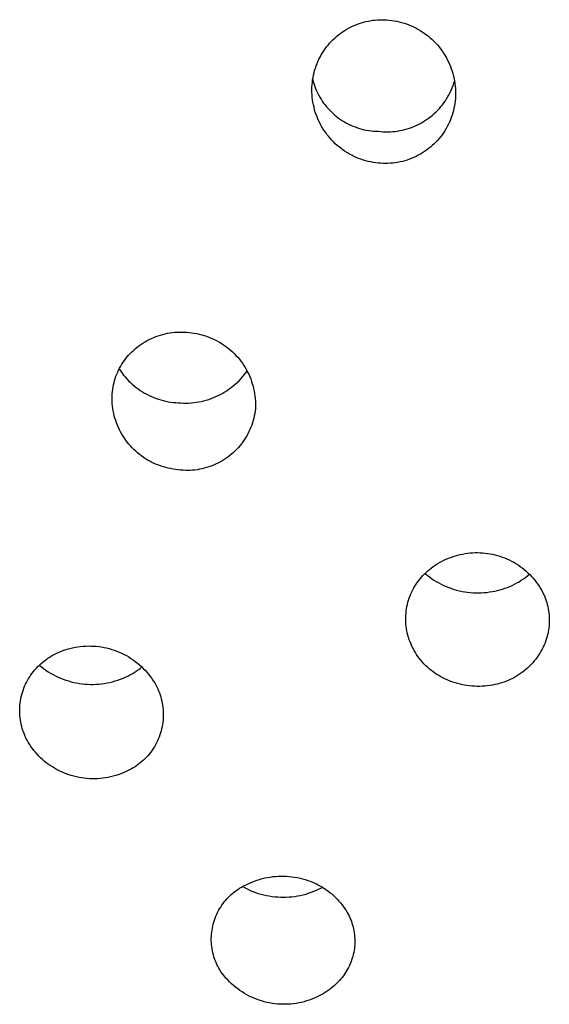
# Model space of a CAD drawing. Units: millimetres. Extents: x -383 to 414, y -1226 to 1350.
# Drawn here: x 276 to 291, y 1106 to 1133 of the extents above; entities that cross this region are included whole.
import ezdxf

# ---------------------------------------------------------------- set-up
doc = ezdxf.new("R2010")
doc.units = ezdxf.units.MM
doc.header["$MEASUREMENT"] = 0
doc.layers.add('Default', color=255, linetype='Continuous')

msp = doc.modelspace()

# ---------------------------------------------------------------- linework, layer by layer
at = {"layer": 'Default', "color": 7, "true_color": 0xffffff}
for p, q in [((285.807, 1133.455), (285.873, 1133.456)), ((285.873, 1133.456), (285.938, 1133.455)), ((284.815, 1133.148), (284.872, 1133.183)), ((284.872, 1133.183), (284.931, 1133.216)), ((284.931, 1133.216), (284.989, 1133.247)), ((284.989, 1133.247), (285.048, 1133.275)), ((285.048, 1133.275), (285.107, 1133.301)), ((285.107, 1133.301), (285.168, 1133.326)), ((285.168, 1133.326), (285.23, 1133.348)), ((285.23, 1133.348), (285.292, 1133.369)), ((285.292, 1133.369), (285.355, 1133.387)), ((285.355, 1133.387), (285.418, 1133.403)), ((285.418, 1133.403), (285.482, 1133.417)), ((285.482, 1133.417), (285.547, 1133.429)), ((285.547, 1133.429), (285.611, 1133.439)), ((285.611, 1133.439), (285.677, 1133.446)), ((285.677, 1133.446), (285.742, 1133.452)), ((285.742, 1133.452), (285.807, 1133.455)), ((285.938, 1133.455), (286.004, 1133.452)), ((286.004, 1133.452), (286.069, 1133.446)), ((286.069, 1133.446), (286.139, 1133.438)), ((286.139, 1133.438), (286.208, 1133.427)), ((286.208, 1133.427), (286.277, 1133.414)), ((286.277, 1133.414), (286.346, 1133.399)), ((286.346, 1133.399), (286.414, 1133.381)), ((286.414, 1133.381), (286.481, 1133.361)), ((286.481, 1133.361), (286.548, 1133.339)), ((286.548, 1133.339), (286.614, 1133.314)), ((286.614, 1133.314), (286.679, 1133.287)), ((286.679, 1133.287), (286.743, 1133.258)), ((286.743, 1133.258), (286.806, 1133.227)), ((286.806, 1133.227), (286.868, 1133.193)), ((286.868, 1133.193), (286.928, 1133.158)), ((284.501, 1132.897), (284.549, 1132.943)), ((284.549, 1132.943), (284.6, 1132.988)), ((284.6, 1132.988), (284.651, 1133.031)), ((284.651, 1133.031), (284.705, 1133.071)), ((284.705, 1133.071), (284.759, 1133.111)), ((284.759, 1133.111), (284.815, 1133.148)), ((286.928, 1133.158), (286.988, 1133.12)), ((286.988, 1133.12), (287.046, 1133.081)), ((287.046, 1133.081), (287.103, 1133.039)), ((287.103, 1133.039), (287.158, 1132.996)), ((287.158, 1132.996), (287.212, 1132.951)), ((287.212, 1132.951), (287.264, 1132.904)), ((284.244, 1132.587), (284.283, 1132.643)), ((284.283, 1132.643), (284.323, 1132.696)), ((284.323, 1132.696), (284.365, 1132.749)), ((284.365, 1132.749), (284.408, 1132.8)), ((284.408, 1132.8), (284.454, 1132.849)), ((284.454, 1132.849), (284.501, 1132.897)), ((287.264, 1132.904), (287.314, 1132.855)), ((287.314, 1132.855), (287.363, 1132.804)), ((287.363, 1132.804), (287.41, 1132.752)), ((287.41, 1132.752), (287.456, 1132.698)), ((287.456, 1132.698), (287.499, 1132.643)), ((287.499, 1132.643), (287.541, 1132.586)), ((284.111, 1132.355), (284.141, 1132.414)), ((284.141, 1132.414), (284.174, 1132.473)), ((284.174, 1132.473), (284.208, 1132.531)), ((284.208, 1132.531), (284.244, 1132.587)), ((287.541, 1132.586), (287.58, 1132.528)), ((287.58, 1132.528), (287.618, 1132.468)), ((287.618, 1132.468), (287.653, 1132.408)), ((287.653, 1132.408), (287.686, 1132.346)), ((283.991, 1132.041), (284.011, 1132.106)), ((284.011, 1132.106), (284.033, 1132.169)), ((284.033, 1132.169), (284.057, 1132.232)), ((284.057, 1132.232), (284.083, 1132.294)), ((284.083, 1132.294), (284.111, 1132.355)), ((287.686, 1132.346), (287.718, 1132.283)), ((287.718, 1132.283), (287.747, 1132.219)), ((287.747, 1132.219), (287.774, 1132.154)), ((287.774, 1132.154), (287.798, 1132.088)), ((287.798, 1132.088), (287.82, 1132.021)), ((283.935, 1131.779), (283.946, 1131.845)), ((283.946, 1131.845), (283.959, 1131.911)), ((283.959, 1131.911), (283.974, 1131.977)), ((283.974, 1131.977), (283.991, 1132.041)), ((287.82, 1132.021), (287.84, 1131.954)), ((287.84, 1131.954), (287.858, 1131.886)), ((287.858, 1131.886), (287.874, 1131.817)), ((287.874, 1131.817), (287.887, 1131.748)), ((283.915, 1131.505), (283.917, 1131.576)), ((283.917, 1131.576), (283.921, 1131.646)), ((283.921, 1131.646), (283.927, 1131.712)), ((283.927, 1131.712), (283.935, 1131.779)), ((283.937, 1131.788), (283.954, 1131.724)), ((283.954, 1131.724), (283.973, 1131.661)), ((283.973, 1131.661), (283.995, 1131.599)), ((283.995, 1131.599), (284.018, 1131.537)), ((284.018, 1131.537), (284.044, 1131.477)), ((287.795, 1131.494), (287.822, 1131.556)), ((287.822, 1131.556), (287.846, 1131.619)), ((287.846, 1131.619), (287.868, 1131.682)), ((287.868, 1131.682), (287.888, 1131.747)), ((287.887, 1131.748), (287.897, 1131.678)), ((287.897, 1131.678), (287.906, 1131.609)), ((287.906, 1131.609), (287.911, 1131.539)), ((287.911, 1131.539), (287.915, 1131.468)), ((283.916, 1131.435), (283.915, 1131.505)), ((283.92, 1131.365), (283.916, 1131.435)), ((283.926, 1131.295), (283.92, 1131.365)), ((283.934, 1131.225), (283.926, 1131.295)), ((284.044, 1131.477), (284.072, 1131.417)), ((284.072, 1131.417), (284.102, 1131.359)), ((284.102, 1131.359), (284.134, 1131.301)), ((284.134, 1131.301), (284.168, 1131.245)), ((287.668, 1131.255), (287.703, 1131.313)), ((287.703, 1131.313), (287.736, 1131.372)), ((287.736, 1131.372), (287.767, 1131.432)), ((287.767, 1131.432), (287.795, 1131.494)), ((287.915, 1131.328), (287.911, 1131.258)), ((287.915, 1131.468), (287.916, 1131.398)), ((287.916, 1131.398), (287.915, 1131.328)), ((283.944, 1131.156), (283.934, 1131.225)), ((283.957, 1131.087), (283.944, 1131.156)), ((283.973, 1131.019), (283.957, 1131.087)), ((283.99, 1130.951), (283.973, 1131.019)), ((284.168, 1131.245), (284.203, 1131.189)), ((284.203, 1131.189), (284.241, 1131.135)), ((284.241, 1131.135), (284.28, 1131.083)), ((284.28, 1131.083), (284.322, 1131.032)), ((284.322, 1131.032), (284.365, 1130.982)), ((287.466, 1130.986), (287.51, 1131.037)), ((287.51, 1131.037), (287.552, 1131.089)), ((287.552, 1131.089), (287.593, 1131.143)), ((287.593, 1131.143), (287.632, 1131.199)), ((287.632, 1131.199), (287.668, 1131.255)), ((287.872, 1130.989), (287.856, 1130.923)), ((287.885, 1131.056), (287.872, 1130.989)), ((287.896, 1131.123), (287.885, 1131.056)), ((287.905, 1131.19), (287.896, 1131.123)), ((287.911, 1131.258), (287.905, 1131.19)), ((284.01, 1130.883), (283.99, 1130.951)), ((284.033, 1130.817), (284.01, 1130.883)), ((284.057, 1130.751), (284.033, 1130.817)), ((284.084, 1130.686), (284.057, 1130.751)), ((284.365, 1130.982), (284.41, 1130.933)), ((284.41, 1130.933), (284.456, 1130.887)), ((284.456, 1130.887), (284.504, 1130.842)), ((284.504, 1130.842), (284.553, 1130.798)), ((284.553, 1130.798), (284.604, 1130.757)), ((284.604, 1130.757), (284.657, 1130.717)), ((284.657, 1130.717), (284.711, 1130.679)), ((287.111, 1130.675), (287.166, 1130.714)), ((287.166, 1130.714), (287.22, 1130.755)), ((287.22, 1130.755), (287.272, 1130.797)), ((287.272, 1130.797), (287.323, 1130.842)), ((287.323, 1130.842), (287.372, 1130.888)), ((287.372, 1130.888), (287.42, 1130.936)), ((287.42, 1130.936), (287.466, 1130.986)), ((287.796, 1130.729), (287.771, 1130.666)), ((287.818, 1130.793), (287.796, 1130.729)), ((287.838, 1130.858), (287.818, 1130.793)), ((287.856, 1130.923), (287.838, 1130.858)), ((284.113, 1130.622), (284.084, 1130.686)), ((284.144, 1130.559), (284.113, 1130.622)), ((284.177, 1130.498), (284.144, 1130.559)), ((284.213, 1130.437), (284.177, 1130.498)), ((284.711, 1130.679), (284.766, 1130.643)), ((284.766, 1130.643), (284.822, 1130.608)), ((284.822, 1130.608), (284.879, 1130.576)), ((284.879, 1130.576), (284.938, 1130.546)), ((284.938, 1130.546), (284.997, 1130.518)), ((284.997, 1130.518), (285.058, 1130.492)), ((285.058, 1130.492), (285.119, 1130.468)), ((285.119, 1130.468), (285.181, 1130.446)), ((285.181, 1130.446), (285.244, 1130.426)), ((286.629, 1130.435), (286.693, 1130.457)), ((286.693, 1130.457), (286.756, 1130.482)), ((286.756, 1130.482), (286.817, 1130.509)), ((286.817, 1130.509), (286.878, 1130.538)), ((286.878, 1130.538), (286.938, 1130.569)), ((286.938, 1130.569), (286.997, 1130.602)), ((286.997, 1130.602), (287.055, 1130.638)), ((287.055, 1130.638), (287.111, 1130.675)), ((287.684, 1130.482), (287.651, 1130.423)), ((287.715, 1130.542), (287.684, 1130.482)), ((287.744, 1130.603), (287.715, 1130.542)), ((287.771, 1130.666), (287.744, 1130.603)), ((284.25, 1130.378), (284.213, 1130.437)), ((284.29, 1130.32), (284.25, 1130.378)), ((284.331, 1130.263), (284.29, 1130.32)), ((284.375, 1130.208), (284.331, 1130.263)), ((284.42, 1130.154), (284.375, 1130.208)), ((285.244, 1130.426), (285.307, 1130.408)), ((285.307, 1130.408), (285.371, 1130.393)), ((285.371, 1130.393), (285.436, 1130.38)), ((285.436, 1130.38), (285.5, 1130.369)), ((285.5, 1130.369), (285.566, 1130.36)), ((285.566, 1130.36), (285.631, 1130.354)), ((285.631, 1130.354), (285.697, 1130.35)), ((285.697, 1130.35), (285.763, 1130.348)), ((285.763, 1130.348), (285.83, 1130.341)), ((285.83, 1130.341), (285.897, 1130.336)), ((285.897, 1130.336), (285.965, 1130.333)), ((285.965, 1130.333), (286.032, 1130.333)), ((286.032, 1130.333), (286.1, 1130.335)), ((286.1, 1130.335), (286.167, 1130.34)), ((286.167, 1130.34), (286.234, 1130.346)), ((286.234, 1130.346), (286.301, 1130.355)), ((286.301, 1130.355), (286.368, 1130.367)), ((286.368, 1130.367), (286.434, 1130.38)), ((286.434, 1130.38), (286.5, 1130.396)), ((286.5, 1130.396), (286.565, 1130.414)), ((286.565, 1130.414), (286.629, 1130.435)), ((287.499, 1130.198), (287.456, 1130.146)), ((287.54, 1130.252), (287.499, 1130.198)), ((287.579, 1130.308), (287.54, 1130.252)), ((287.616, 1130.365), (287.579, 1130.308)), ((287.651, 1130.423), (287.616, 1130.365)), ((284.467, 1130.102), (284.42, 1130.154)), ((284.516, 1130.052), (284.467, 1130.102)), ((284.566, 1130.003), (284.516, 1130.052)), ((284.619, 1129.956), (284.566, 1130.003)), ((284.672, 1129.911), (284.619, 1129.956)), ((284.728, 1129.868), (284.672, 1129.911)), ((287.216, 1129.907), (287.163, 1129.864)), ((287.267, 1129.951), (287.216, 1129.907)), ((287.317, 1129.997), (287.267, 1129.951)), ((287.365, 1130.045), (287.317, 1129.997)), ((287.411, 1130.095), (287.365, 1130.045)), ((287.456, 1130.146), (287.411, 1130.095)), ((284.784, 1129.826), (284.728, 1129.868)), ((284.842, 1129.787), (284.784, 1129.826)), ((284.902, 1129.749), (284.842, 1129.787)), ((284.963, 1129.714), (284.902, 1129.749)), ((285.024, 1129.681), (284.963, 1129.714)), ((285.087, 1129.65), (285.024, 1129.681)), ((285.151, 1129.621), (285.087, 1129.65)), ((285.216, 1129.594), (285.151, 1129.621)), ((286.756, 1129.621), (286.694, 1129.595)), ((286.818, 1129.65), (286.756, 1129.621)), ((286.878, 1129.68), (286.818, 1129.65)), ((286.938, 1129.713), (286.878, 1129.68)), ((286.996, 1129.748), (286.938, 1129.713)), ((287.053, 1129.785), (286.996, 1129.748)), ((287.109, 1129.824), (287.053, 1129.785)), ((287.163, 1129.864), (287.109, 1129.824)), ((285.282, 1129.57), (285.216, 1129.594)), ((285.349, 1129.548), (285.282, 1129.57)), ((285.416, 1129.528), (285.349, 1129.548)), ((285.484, 1129.511), (285.416, 1129.528)), ((285.553, 1129.495), (285.484, 1129.511)), ((285.623, 1129.482), (285.553, 1129.495)), ((285.692, 1129.472), (285.623, 1129.482)), ((285.763, 1129.464), (285.692, 1129.472)), ((285.83, 1129.458), (285.763, 1129.464)), ((285.898, 1129.454), (285.83, 1129.458)), ((285.966, 1129.453), (285.898, 1129.454)), ((286.034, 1129.455), (285.966, 1129.453)), ((286.101, 1129.458), (286.034, 1129.455)), ((286.169, 1129.464), (286.101, 1129.458)), ((286.236, 1129.472), (286.169, 1129.464)), ((286.303, 1129.483), (286.236, 1129.472)), ((286.37, 1129.496), (286.303, 1129.483)), ((286.436, 1129.511), (286.37, 1129.496)), ((286.502, 1129.529), (286.436, 1129.511)), ((286.566, 1129.548), (286.502, 1129.529)), ((286.631, 1129.57), (286.566, 1129.548)), ((286.694, 1129.595), (286.631, 1129.57)), ((279.698, 1124.673), (279.763, 1124.691)), ((279.763, 1124.691), (279.829, 1124.707)), ((279.829, 1124.707), (279.895, 1124.721)), ((279.895, 1124.721), (279.961, 1124.733)), ((279.961, 1124.733), (280.028, 1124.742)), ((280.028, 1124.742), (280.095, 1124.75)), ((280.095, 1124.75), (280.162, 1124.754)), ((280.162, 1124.754), (280.229, 1124.757)), ((280.229, 1124.757), (280.297, 1124.757)), ((280.297, 1124.757), (280.364, 1124.756)), ((280.364, 1124.756), (280.431, 1124.751)), ((280.431, 1124.751), (280.498, 1124.745)), ((280.498, 1124.745), (280.569, 1124.737)), ((280.569, 1124.737), (280.639, 1124.727)), ((280.639, 1124.727), (280.708, 1124.715)), ((280.708, 1124.715), (280.777, 1124.7)), ((280.777, 1124.7), (280.846, 1124.682)), ((280.846, 1124.682), (280.913, 1124.663)), ((279.098, 1124.373), (279.153, 1124.412)), ((279.153, 1124.412), (279.209, 1124.449)), ((279.209, 1124.449), (279.267, 1124.484)), ((279.267, 1124.484), (279.326, 1124.517)), ((279.326, 1124.517), (279.385, 1124.548)), ((279.385, 1124.548), (279.446, 1124.577)), ((279.446, 1124.577), (279.508, 1124.604)), ((279.508, 1124.604), (279.571, 1124.629)), ((279.571, 1124.629), (279.634, 1124.652)), ((279.634, 1124.652), (279.698, 1124.673)), ((280.913, 1124.663), (280.981, 1124.641)), ((280.981, 1124.641), (281.047, 1124.616)), ((281.047, 1124.616), (281.112, 1124.59)), ((281.112, 1124.59), (281.177, 1124.561)), ((281.177, 1124.561), (281.24, 1124.529)), ((281.24, 1124.529), (281.302, 1124.496)), ((281.302, 1124.496), (281.363, 1124.461)), ((281.363, 1124.461), (281.423, 1124.423)), ((281.423, 1124.423), (281.482, 1124.383)), ((278.809, 1124.112), (278.852, 1124.158)), ((278.852, 1124.158), (278.896, 1124.203)), ((278.896, 1124.203), (278.941, 1124.246)), ((278.941, 1124.246), (278.992, 1124.29)), ((278.992, 1124.29), (279.044, 1124.332)), ((279.044, 1124.332), (279.098, 1124.373)), ((281.482, 1124.383), (281.539, 1124.342)), ((281.539, 1124.342), (281.594, 1124.298)), ((281.594, 1124.298), (281.648, 1124.253)), ((281.648, 1124.253), (281.701, 1124.205)), ((281.701, 1124.205), (281.751, 1124.156)), ((281.751, 1124.156), (281.8, 1124.105)), ((278.59, 1123.808), (278.622, 1123.862)), ((278.622, 1123.862), (278.656, 1123.915)), ((278.656, 1123.915), (278.692, 1123.966)), ((278.692, 1123.966), (278.729, 1124.016)), ((278.729, 1124.016), (278.768, 1124.065)), ((278.768, 1124.065), (278.809, 1124.112)), ((281.8, 1124.105), (281.848, 1124.053)), ((281.848, 1124.053), (281.893, 1123.998)), ((281.893, 1123.998), (281.936, 1123.943)), ((281.936, 1123.943), (281.978, 1123.886)), ((281.978, 1123.886), (282.017, 1123.827)), ((278.457, 1123.525), (278.48, 1123.584)), ((278.48, 1123.584), (278.505, 1123.641)), ((278.505, 1123.641), (278.531, 1123.698)), ((278.531, 1123.698), (278.559, 1123.754)), ((278.548, 1123.732), (278.587, 1123.673)), ((278.559, 1123.754), (278.59, 1123.808)), ((278.587, 1123.673), (278.628, 1123.615)), ((278.628, 1123.615), (278.67, 1123.559)), ((282.017, 1123.827), (282.054, 1123.767)), ((282.026, 1123.561), (282.07, 1123.618)), ((282.054, 1123.767), (282.09, 1123.706)), ((282.07, 1123.618), (282.112, 1123.676)), ((282.09, 1123.706), (282.123, 1123.643)), ((282.123, 1123.643), (282.154, 1123.58)), ((278.387, 1123.285), (278.402, 1123.346)), ((278.402, 1123.346), (278.418, 1123.407)), ((278.418, 1123.407), (278.437, 1123.466)), ((278.437, 1123.466), (278.457, 1123.525)), ((278.67, 1123.559), (278.715, 1123.505)), ((278.715, 1123.505), (278.762, 1123.452)), ((278.762, 1123.452), (278.81, 1123.401)), ((278.81, 1123.401), (278.86, 1123.351)), ((278.86, 1123.351), (278.912, 1123.303)), ((281.78, 1123.303), (281.832, 1123.351)), ((281.832, 1123.351), (281.884, 1123.401)), ((281.884, 1123.401), (281.933, 1123.453)), ((281.933, 1123.453), (281.981, 1123.506)), ((281.981, 1123.506), (282.026, 1123.561)), ((282.154, 1123.58), (282.182, 1123.515)), ((282.182, 1123.515), (282.209, 1123.45)), ((282.209, 1123.45), (282.233, 1123.383)), ((282.233, 1123.383), (282.255, 1123.316)), ((282.255, 1123.316), (282.274, 1123.248)), ((278.348, 1122.969), (278.35, 1123.038)), ((278.35, 1123.038), (278.356, 1123.1)), ((278.356, 1123.1), (278.365, 1123.162)), ((278.365, 1123.162), (278.375, 1123.224)), ((278.375, 1123.224), (278.387, 1123.285)), ((278.912, 1123.303), (278.965, 1123.257)), ((278.965, 1123.257), (279.02, 1123.213)), ((279.02, 1123.213), (279.076, 1123.171)), ((279.076, 1123.171), (279.134, 1123.131)), ((279.134, 1123.131), (279.193, 1123.093)), ((279.193, 1123.093), (279.254, 1123.056)), ((279.254, 1123.056), (279.315, 1123.022)), ((281.369, 1123.019), (281.431, 1123.054)), ((281.431, 1123.054), (281.493, 1123.09)), ((281.493, 1123.09), (281.553, 1123.129)), ((281.553, 1123.129), (281.612, 1123.17)), ((281.612, 1123.17), (281.669, 1123.212)), ((281.669, 1123.212), (281.725, 1123.257)), ((281.725, 1123.257), (281.78, 1123.303)), ((282.274, 1123.248), (282.291, 1123.18)), ((282.291, 1123.18), (282.306, 1123.111)), ((282.306, 1123.111), (282.318, 1123.041)), ((282.318, 1123.041), (282.328, 1122.971)), ((278.347, 1122.9), (278.348, 1122.969)), ((278.349, 1122.832), (278.347, 1122.9)), ((278.354, 1122.763), (278.349, 1122.832)), ((278.36, 1122.694), (278.354, 1122.763)), ((279.315, 1123.022), (279.378, 1122.99)), ((279.378, 1122.99), (279.442, 1122.961)), ((279.442, 1122.961), (279.507, 1122.933)), ((279.507, 1122.933), (279.573, 1122.908)), ((279.573, 1122.908), (279.639, 1122.885)), ((279.639, 1122.885), (279.707, 1122.864)), ((279.707, 1122.864), (279.775, 1122.846)), ((279.775, 1122.846), (279.843, 1122.83)), ((279.843, 1122.83), (279.912, 1122.816)), ((279.912, 1122.816), (279.982, 1122.805)), ((279.982, 1122.805), (280.052, 1122.796)), ((280.052, 1122.796), (280.122, 1122.79)), ((280.122, 1122.79), (280.192, 1122.786)), ((280.192, 1122.786), (280.264, 1122.781)), ((280.264, 1122.781), (280.335, 1122.778)), ((280.335, 1122.778), (280.407, 1122.777)), ((280.407, 1122.777), (280.478, 1122.779)), ((280.478, 1122.779), (280.55, 1122.783)), ((280.55, 1122.783), (280.621, 1122.79)), ((280.621, 1122.79), (280.692, 1122.799)), ((280.692, 1122.799), (280.762, 1122.81)), ((280.762, 1122.81), (280.832, 1122.824)), ((280.832, 1122.824), (280.902, 1122.841)), ((280.902, 1122.841), (280.971, 1122.859)), ((280.971, 1122.859), (281.04, 1122.88)), ((281.04, 1122.88), (281.107, 1122.904)), ((281.107, 1122.904), (281.174, 1122.929)), ((281.174, 1122.929), (281.24, 1122.957)), ((281.24, 1122.957), (281.305, 1122.987)), ((281.305, 1122.987), (281.369, 1123.019)), ((282.328, 1122.971), (282.335, 1122.901)), ((282.335, 1122.901), (282.34, 1122.831)), ((282.34, 1122.831), (282.343, 1122.76)), ((278.369, 1122.626), (278.36, 1122.694)), ((278.381, 1122.558), (278.369, 1122.626)), ((278.394, 1122.491), (278.381, 1122.558)), ((278.41, 1122.424), (278.394, 1122.491)), ((282.323, 1122.487), (282.31, 1122.422)), ((282.333, 1122.553), (282.323, 1122.487)), ((282.341, 1122.619), (282.333, 1122.553)), ((282.343, 1122.689), (282.341, 1122.619)), ((282.343, 1122.76), (282.343, 1122.689)), ((278.429, 1122.358), (278.41, 1122.424)), ((278.449, 1122.292), (278.429, 1122.358)), ((278.472, 1122.227), (278.449, 1122.292)), ((278.497, 1122.163), (278.472, 1122.227)), ((282.26, 1122.229), (282.239, 1122.166)), ((282.279, 1122.293), (282.26, 1122.229)), ((282.296, 1122.357), (282.279, 1122.293)), ((282.31, 1122.422), (282.296, 1122.357)), ((278.524, 1122.1), (278.497, 1122.163)), ((278.553, 1122.037), (278.524, 1122.1)), ((278.585, 1121.976), (278.553, 1122.037)), ((278.618, 1121.916), (278.585, 1121.976)), ((282.162, 1121.982), (282.132, 1121.923)), ((282.19, 1122.043), (282.162, 1121.982)), ((282.215, 1122.104), (282.19, 1122.043)), ((282.239, 1122.166), (282.215, 1122.104)), ((278.654, 1121.857), (278.618, 1121.916)), ((278.691, 1121.799), (278.654, 1121.857)), ((278.731, 1121.743), (278.691, 1121.799)), ((278.772, 1121.688), (278.731, 1121.743)), ((278.816, 1121.635), (278.772, 1121.688)), ((281.993, 1121.697), (281.953, 1121.643)), ((282.03, 1121.751), (281.993, 1121.697)), ((282.066, 1121.807), (282.03, 1121.751)), ((282.1, 1121.864), (282.066, 1121.807)), ((282.132, 1121.923), (282.1, 1121.864)), ((278.861, 1121.583), (278.816, 1121.635)), ((278.907, 1121.532), (278.861, 1121.583)), ((278.956, 1121.483), (278.907, 1121.532)), ((279.006, 1121.436), (278.956, 1121.483)), ((279.058, 1121.391), (279.006, 1121.436)), ((279.111, 1121.347), (279.058, 1121.391)), ((281.728, 1121.399), (281.678, 1121.355)), ((281.776, 1121.445), (281.728, 1121.399)), ((281.823, 1121.492), (281.776, 1121.445)), ((281.868, 1121.541), (281.823, 1121.492)), ((281.911, 1121.591), (281.868, 1121.541)), ((281.953, 1121.643), (281.911, 1121.591)), ((279.166, 1121.306), (279.111, 1121.347)), ((279.222, 1121.266), (279.166, 1121.306)), ((279.28, 1121.228), (279.222, 1121.266)), ((279.338, 1121.192), (279.28, 1121.228)), ((279.398, 1121.158), (279.338, 1121.192)), ((279.459, 1121.127), (279.398, 1121.158)), ((279.521, 1121.097), (279.459, 1121.127)), ((281.35, 1121.131), (281.291, 1121.1)), ((281.408, 1121.163), (281.35, 1121.131)), ((281.464, 1121.198), (281.408, 1121.163)), ((281.52, 1121.234), (281.464, 1121.198)), ((281.574, 1121.273), (281.52, 1121.234)), ((281.627, 1121.313), (281.574, 1121.273)), ((281.678, 1121.355), (281.627, 1121.313)), ((279.584, 1121.069), (279.521, 1121.097)), ((279.648, 1121.044), (279.584, 1121.069)), ((279.713, 1121.021), (279.648, 1121.044)), ((279.779, 1121), (279.713, 1121.021)), ((279.845, 1120.981), (279.779, 1121)), ((279.912, 1120.965), (279.845, 1120.981)), ((279.979, 1120.951), (279.912, 1120.965)), ((280.05, 1120.938), (279.979, 1120.951)), ((280.121, 1120.926), (280.05, 1120.938)), ((280.192, 1120.918), (280.121, 1120.926)), ((280.258, 1120.91), (280.192, 1120.918)), ((280.325, 1120.905), (280.258, 1120.91)), ((280.391, 1120.902), (280.325, 1120.905)), ((280.458, 1120.901), (280.391, 1120.902)), ((280.524, 1120.903), (280.458, 1120.901)), ((280.59, 1120.907), (280.524, 1120.903)), ((280.656, 1120.913), (280.59, 1120.907)), ((280.722, 1120.922), (280.656, 1120.913)), ((280.788, 1120.933), (280.722, 1120.922)), ((280.853, 1120.946), (280.788, 1120.933)), ((280.918, 1120.961), (280.853, 1120.946)), ((280.982, 1120.979), (280.918, 1120.961)), ((281.045, 1120.999), (280.982, 1120.979)), ((281.108, 1121.021), (281.045, 1120.999)), ((281.17, 1121.045), (281.108, 1121.021)), ((281.231, 1121.072), (281.17, 1121.045)), ((281.291, 1121.1), (281.231, 1121.072)), ((287.528, 1118.368), (287.589, 1118.4)), ((287.589, 1118.4), (287.652, 1118.429)), ((287.652, 1118.429), (287.715, 1118.456)), ((287.715, 1118.456), (287.78, 1118.481)), ((287.78, 1118.481), (287.845, 1118.504)), ((287.845, 1118.504), (287.911, 1118.524)), ((287.911, 1118.524), (287.977, 1118.542)), ((287.977, 1118.542), (288.044, 1118.558)), ((288.044, 1118.558), (288.112, 1118.572)), ((288.112, 1118.572), (288.181, 1118.585)), ((288.181, 1118.585), (288.25, 1118.595)), ((288.25, 1118.595), (288.32, 1118.603)), ((288.32, 1118.603), (288.39, 1118.609)), ((288.39, 1118.609), (288.46, 1118.612)), ((288.46, 1118.612), (288.53, 1118.613)), ((288.53, 1118.613), (288.601, 1118.611)), ((288.601, 1118.611), (288.671, 1118.607)), ((288.671, 1118.607), (288.741, 1118.6)), ((288.741, 1118.6), (288.81, 1118.592)), ((288.81, 1118.592), (288.88, 1118.581)), ((288.88, 1118.581), (288.949, 1118.567)), ((288.949, 1118.567), (289.017, 1118.551)), ((289.017, 1118.551), (289.085, 1118.533)), ((289.085, 1118.533), (289.152, 1118.512)), ((289.152, 1118.512), (289.218, 1118.49)), ((289.218, 1118.49), (289.284, 1118.465)), ((289.284, 1118.465), (289.349, 1118.437)), ((289.349, 1118.437), (289.412, 1118.408)), ((289.412, 1118.408), (289.475, 1118.376)), ((289.475, 1118.376), (289.537, 1118.343)), ((287.096, 1118.063), (287.142, 1118.104)), ((287.142, 1118.104), (287.19, 1118.144)), ((287.19, 1118.144), (287.238, 1118.182)), ((287.238, 1118.182), (287.294, 1118.223)), ((287.294, 1118.223), (287.35, 1118.262)), ((287.35, 1118.262), (287.408, 1118.3)), ((287.408, 1118.3), (287.467, 1118.335)), ((287.467, 1118.335), (287.528, 1118.368)), ((289.537, 1118.343), (289.597, 1118.307)), ((289.597, 1118.307), (289.656, 1118.269)), ((289.656, 1118.269), (289.714, 1118.229)), ((289.714, 1118.229), (289.77, 1118.187)), ((289.77, 1118.187), (289.825, 1118.143)), ((289.825, 1118.143), (289.879, 1118.098)), ((286.853, 1117.785), (286.89, 1117.835)), ((286.89, 1117.835), (286.928, 1117.883)), ((286.928, 1117.883), (286.968, 1117.93)), ((286.968, 1117.93), (287.009, 1117.976)), ((287.009, 1117.976), (287.052, 1118.02)), ((287.052, 1118.02), (287.096, 1118.063)), ((287.066, 1118.031), (287.125, 1117.982)), ((287.125, 1117.982), (287.187, 1117.934)), ((287.187, 1117.934), (287.249, 1117.889)), ((287.249, 1117.889), (287.314, 1117.847)), ((287.314, 1117.847), (287.379, 1117.806)), ((289.684, 1117.803), (289.745, 1117.842)), ((289.745, 1117.842), (289.805, 1117.882)), ((289.805, 1117.882), (289.863, 1117.924)), ((289.863, 1117.924), (289.92, 1117.969)), ((289.879, 1118.098), (289.931, 1118.051)), ((289.92, 1117.969), (289.976, 1118.015)), ((289.931, 1118.051), (289.981, 1118.001)), ((289.981, 1118.001), (290.029, 1117.951)), ((290.029, 1117.951), (290.076, 1117.898)), ((290.076, 1117.898), (290.121, 1117.844)), ((290.121, 1117.844), (290.164, 1117.789)), ((286.698, 1117.519), (286.725, 1117.574)), ((286.725, 1117.574), (286.755, 1117.629)), ((286.755, 1117.629), (286.786, 1117.682)), ((286.786, 1117.682), (286.819, 1117.734)), ((286.819, 1117.734), (286.853, 1117.785)), ((287.379, 1117.806), (287.446, 1117.768)), ((287.446, 1117.768), (287.515, 1117.732)), ((287.515, 1117.732), (287.584, 1117.698)), ((287.584, 1117.698), (287.655, 1117.667)), ((287.655, 1117.667), (287.727, 1117.638)), ((287.727, 1117.638), (287.799, 1117.612)), ((287.799, 1117.612), (287.873, 1117.588)), ((287.873, 1117.588), (287.947, 1117.567)), ((287.947, 1117.567), (288.022, 1117.548)), ((289.013, 1117.542), (289.084, 1117.558)), ((289.084, 1117.558), (289.154, 1117.576)), ((289.154, 1117.576), (289.223, 1117.596)), ((289.223, 1117.596), (289.292, 1117.619)), ((289.292, 1117.619), (289.36, 1117.644)), ((289.36, 1117.644), (289.426, 1117.672)), ((289.426, 1117.672), (289.492, 1117.701)), ((289.492, 1117.701), (289.557, 1117.733)), ((289.557, 1117.733), (289.621, 1117.767)), ((289.621, 1117.767), (289.684, 1117.803)), ((290.164, 1117.789), (290.205, 1117.732)), ((290.205, 1117.732), (290.244, 1117.674)), ((290.244, 1117.674), (290.281, 1117.614)), ((290.281, 1117.614), (290.317, 1117.553)), ((290.317, 1117.553), (290.35, 1117.491)), ((286.591, 1117.23), (286.609, 1117.289)), ((286.609, 1117.289), (286.628, 1117.348)), ((286.628, 1117.348), (286.649, 1117.406)), ((286.649, 1117.406), (286.673, 1117.463)), ((286.673, 1117.463), (286.698, 1117.519)), ((288.022, 1117.548), (288.098, 1117.532)), ((288.098, 1117.532), (288.174, 1117.518)), ((288.174, 1117.518), (288.25, 1117.508)), ((288.25, 1117.508), (288.327, 1117.499)), ((288.327, 1117.499), (288.404, 1117.494)), ((288.404, 1117.494), (288.481, 1117.491)), ((288.481, 1117.491), (288.558, 1117.491)), ((288.558, 1117.491), (288.636, 1117.493)), ((288.636, 1117.493), (288.713, 1117.498)), ((288.713, 1117.498), (288.79, 1117.506)), ((288.79, 1117.506), (288.866, 1117.516)), ((288.866, 1117.516), (288.942, 1117.529)), ((288.942, 1117.529), (289.013, 1117.542)), ((290.35, 1117.491), (290.38, 1117.428)), ((290.38, 1117.428), (290.402, 1117.377)), ((290.402, 1117.377), (290.422, 1117.325)), ((290.422, 1117.325), (290.44, 1117.272)), ((286.543, 1116.988), (286.552, 1117.049)), ((286.552, 1117.049), (286.563, 1117.11)), ((286.563, 1117.11), (286.576, 1117.17)), ((286.576, 1117.17), (286.591, 1117.23)), ((290.44, 1117.272), (290.456, 1117.219)), ((290.456, 1117.219), (290.471, 1117.166)), ((290.471, 1117.166), (290.484, 1117.112)), ((290.484, 1117.112), (290.497, 1117.053)), ((290.497, 1117.053), (290.507, 1116.995)), ((286.528, 1116.804), (286.531, 1116.865)), ((286.528, 1116.742), (286.528, 1116.804)), ((286.53, 1116.681), (286.528, 1116.742)), ((286.531, 1116.865), (286.536, 1116.927)), ((286.536, 1116.927), (286.543, 1116.988)), ((290.507, 1116.995), (290.515, 1116.936)), ((290.515, 1116.936), (290.521, 1116.877)), ((290.521, 1116.877), (290.526, 1116.817)), ((290.526, 1116.817), (290.528, 1116.758)), ((290.528, 1116.758), (290.528, 1116.698)), ((286.533, 1116.619), (286.53, 1116.681)), ((286.539, 1116.558), (286.533, 1116.619)), ((286.547, 1116.496), (286.539, 1116.558)), ((286.557, 1116.436), (286.547, 1116.496)), ((290.508, 1116.462), (290.498, 1116.403)), ((290.516, 1116.521), (290.508, 1116.462)), ((290.522, 1116.58), (290.516, 1116.521)), ((290.526, 1116.639), (290.522, 1116.58)), ((290.528, 1116.698), (290.526, 1116.639)), ((286.57, 1116.375), (286.557, 1116.436)), ((286.586, 1116.311), (286.57, 1116.375)), ((286.605, 1116.248), (286.586, 1116.311)), ((286.626, 1116.186), (286.605, 1116.248)), ((286.65, 1116.124), (286.626, 1116.186)), ((290.452, 1116.224), (290.431, 1116.162)), ((290.472, 1116.287), (290.452, 1116.224)), ((290.486, 1116.345), (290.472, 1116.287)), ((290.498, 1116.403), (290.486, 1116.345)), ((277.031, 1115.901), (277.101, 1115.923)), ((277.101, 1115.923), (277.172, 1115.943)), ((277.172, 1115.943), (277.244, 1115.96)), ((277.244, 1115.96), (277.317, 1115.975)), ((277.317, 1115.975), (277.39, 1115.988)), ((277.39, 1115.988), (277.463, 1115.997)), ((277.463, 1115.997), (277.536, 1116.005)), ((277.536, 1116.005), (277.61, 1116.01)), ((277.61, 1116.01), (277.684, 1116.012)), ((277.684, 1116.012), (277.758, 1116.011)), ((277.758, 1116.011), (277.832, 1116.009)), ((277.832, 1116.009), (277.906, 1116.003)), ((277.906, 1116.003), (277.979, 1115.995)), ((277.979, 1115.995), (278.052, 1115.984)), ((278.052, 1115.984), (278.125, 1115.971)), ((278.125, 1115.971), (278.197, 1115.956)), ((278.197, 1115.956), (278.269, 1115.938)), ((278.269, 1115.938), (278.34, 1115.917)), ((278.34, 1115.917), (278.41, 1115.894)), ((286.675, 1116.063), (286.65, 1116.124)), ((286.702, 1116.003), (286.675, 1116.063)), ((286.732, 1115.944), (286.702, 1116.003)), ((286.763, 1115.887), (286.732, 1115.944)), ((290.326, 1115.923), (290.294, 1115.865)), ((290.355, 1115.981), (290.326, 1115.923)), ((290.383, 1116.041), (290.355, 1115.981)), ((290.408, 1116.101), (290.383, 1116.041)), ((290.431, 1116.162), (290.408, 1116.101)), ((276.462, 1115.601), (276.51, 1115.637)), ((276.51, 1115.637), (276.56, 1115.672)), ((276.56, 1115.672), (276.611, 1115.705)), ((276.611, 1115.705), (276.663, 1115.736)), ((276.663, 1115.736), (276.716, 1115.766)), ((276.716, 1115.766), (276.77, 1115.793)), ((276.77, 1115.793), (276.825, 1115.819)), ((276.825, 1115.819), (276.892, 1115.849)), ((276.892, 1115.849), (276.961, 1115.876)), ((276.961, 1115.876), (277.031, 1115.901)), ((278.41, 1115.894), (278.479, 1115.869)), ((278.479, 1115.869), (278.548, 1115.841)), ((278.548, 1115.841), (278.615, 1115.811)), ((278.615, 1115.811), (278.682, 1115.778)), ((278.682, 1115.778), (278.747, 1115.743)), ((278.747, 1115.743), (278.811, 1115.706)), ((278.811, 1115.706), (278.874, 1115.667)), ((278.874, 1115.667), (278.935, 1115.626)), ((286.797, 1115.83), (286.763, 1115.887)), ((286.832, 1115.774), (286.797, 1115.83)), ((286.869, 1115.72), (286.832, 1115.774)), ((286.908, 1115.667), (286.869, 1115.72)), ((286.949, 1115.615), (286.908, 1115.667)), ((290.149, 1115.647), (290.109, 1115.596)), ((290.188, 1115.7), (290.149, 1115.647)), ((290.226, 1115.754), (290.188, 1115.7)), ((290.261, 1115.809), (290.226, 1115.754)), ((290.294, 1115.865), (290.261, 1115.809)), ((276.199, 1115.35), (276.239, 1115.396)), ((276.239, 1115.396), (276.281, 1115.44)), ((276.281, 1115.44), (276.324, 1115.482)), ((276.32, 1115.476), (276.38, 1115.427)), ((276.324, 1115.482), (276.369, 1115.523)), ((276.369, 1115.523), (276.415, 1115.563)), ((276.38, 1115.427), (276.442, 1115.381)), ((276.415, 1115.563), (276.462, 1115.601)), ((276.442, 1115.381), (276.506, 1115.336)), ((278.935, 1115.626), (278.995, 1115.582)), ((278.995, 1115.582), (279.053, 1115.537)), ((279.053, 1115.537), (279.109, 1115.489)), ((279.075, 1115.348), (279.129, 1115.388)), ((279.109, 1115.489), (279.164, 1115.44)), ((279.129, 1115.388), (279.181, 1115.43)), ((279.164, 1115.44), (279.218, 1115.388)), ((279.218, 1115.388), (279.269, 1115.335)), ((286.992, 1115.565), (286.949, 1115.615)), ((287.036, 1115.516), (286.992, 1115.565)), ((287.082, 1115.469), (287.036, 1115.516)), ((287.13, 1115.423), (287.082, 1115.469)), ((287.179, 1115.38), (287.13, 1115.423)), ((287.23, 1115.337), (287.179, 1115.38)), ((289.88, 1115.362), (289.83, 1115.32)), ((289.929, 1115.406), (289.88, 1115.362)), ((289.976, 1115.451), (289.929, 1115.406)), ((290.022, 1115.498), (289.976, 1115.451)), ((290.066, 1115.546), (290.022, 1115.498)), ((290.109, 1115.596), (290.066, 1115.546)), ((275.992, 1115.052), (276.022, 1115.105)), ((276.022, 1115.105), (276.054, 1115.156)), ((276.054, 1115.156), (276.088, 1115.207)), ((276.088, 1115.207), (276.123, 1115.256)), ((276.123, 1115.256), (276.161, 1115.304)), ((276.161, 1115.304), (276.199, 1115.35)), ((276.506, 1115.336), (276.571, 1115.294)), ((276.571, 1115.294), (276.637, 1115.253)), ((276.637, 1115.253), (276.705, 1115.215)), ((276.705, 1115.215), (276.773, 1115.18)), ((276.773, 1115.18), (276.844, 1115.147)), ((276.844, 1115.147), (276.915, 1115.116)), ((276.915, 1115.116), (276.987, 1115.087)), ((276.987, 1115.087), (277.06, 1115.061)), ((278.508, 1115.061), (278.581, 1115.087)), ((278.581, 1115.087), (278.653, 1115.115)), ((278.653, 1115.115), (278.725, 1115.146)), ((278.725, 1115.146), (278.786, 1115.174)), ((278.786, 1115.174), (278.846, 1115.205)), ((278.846, 1115.205), (278.905, 1115.238)), ((278.905, 1115.238), (278.963, 1115.273)), ((278.963, 1115.273), (279.019, 1115.309)), ((279.019, 1115.309), (279.075, 1115.348)), ((279.269, 1115.335), (279.318, 1115.28)), ((279.318, 1115.28), (279.366, 1115.224)), ((279.366, 1115.224), (279.412, 1115.165)), ((279.412, 1115.165), (279.455, 1115.106)), ((279.455, 1115.106), (279.496, 1115.044)), ((287.282, 1115.297), (287.23, 1115.337)), ((287.335, 1115.258), (287.282, 1115.297)), ((287.39, 1115.222), (287.335, 1115.258)), ((287.446, 1115.187), (287.39, 1115.222)), ((287.503, 1115.154), (287.446, 1115.187)), ((287.561, 1115.123), (287.503, 1115.154)), ((287.621, 1115.094), (287.561, 1115.123)), ((287.681, 1115.068), (287.621, 1115.094)), ((289.5, 1115.108), (289.441, 1115.079)), ((289.558, 1115.138), (289.5, 1115.108)), ((289.615, 1115.171), (289.558, 1115.138)), ((289.67, 1115.206), (289.615, 1115.171)), ((289.725, 1115.242), (289.67, 1115.206)), ((289.778, 1115.28), (289.725, 1115.242)), ((289.83, 1115.32), (289.778, 1115.28)), ((275.869, 1114.776), (275.89, 1114.833)), ((275.89, 1114.833), (275.912, 1114.889)), ((275.912, 1114.889), (275.937, 1114.944)), ((275.937, 1114.944), (275.964, 1114.999)), ((275.964, 1114.999), (275.992, 1115.052)), ((277.06, 1115.061), (277.134, 1115.038)), ((277.134, 1115.038), (277.209, 1115.017)), ((277.209, 1115.017), (277.284, 1114.999)), ((277.284, 1114.999), (277.36, 1114.983)), ((277.36, 1114.983), (277.436, 1114.97)), ((277.436, 1114.97), (277.513, 1114.959)), ((277.513, 1114.959), (277.59, 1114.951)), ((277.59, 1114.951), (277.668, 1114.946)), ((277.668, 1114.946), (277.745, 1114.943)), ((277.745, 1114.943), (277.823, 1114.943)), ((277.823, 1114.943), (277.9, 1114.946)), ((277.9, 1114.946), (277.978, 1114.951)), ((277.978, 1114.951), (278.055, 1114.959)), ((278.055, 1114.959), (278.132, 1114.969)), ((278.132, 1114.969), (278.208, 1114.983)), ((278.208, 1114.983), (278.284, 1114.998)), ((278.284, 1114.998), (278.359, 1115.017)), ((278.359, 1115.017), (278.434, 1115.037)), ((278.434, 1115.037), (278.508, 1115.061)), ((279.496, 1115.044), (279.536, 1114.982)), ((279.536, 1114.982), (279.565, 1114.929)), ((279.565, 1114.929), (279.593, 1114.876)), ((279.593, 1114.876), (279.619, 1114.822)), ((279.619, 1114.822), (279.643, 1114.767)), ((287.742, 1115.043), (287.681, 1115.068)), ((287.809, 1115.017), (287.742, 1115.043)), ((287.877, 1114.994), (287.809, 1115.017)), ((287.946, 1114.973), (287.877, 1114.994)), ((288.015, 1114.954), (287.946, 1114.973)), ((288.085, 1114.937), (288.015, 1114.954)), ((288.156, 1114.923), (288.085, 1114.937)), ((288.227, 1114.911), (288.156, 1114.923)), ((288.298, 1114.902), (288.227, 1114.911)), ((288.369, 1114.895), (288.298, 1114.902)), ((288.441, 1114.89), (288.369, 1114.895)), ((288.513, 1114.888), (288.441, 1114.89)), ((288.585, 1114.888), (288.513, 1114.888)), ((288.657, 1114.89), (288.585, 1114.888)), ((288.729, 1114.895), (288.657, 1114.89)), ((288.8, 1114.903), (288.729, 1114.895)), ((288.871, 1114.912), (288.8, 1114.903)), ((288.942, 1114.924), (288.871, 1114.912)), ((289.007, 1114.936), (288.942, 1114.924)), ((289.071, 1114.95), (289.007, 1114.936)), ((289.134, 1114.966), (289.071, 1114.95)), ((289.197, 1114.985), (289.134, 1114.966)), ((289.259, 1115.005), (289.197, 1114.985)), ((289.321, 1115.027), (289.259, 1115.005)), ((289.381, 1115.052), (289.321, 1115.027)), ((289.441, 1115.079), (289.381, 1115.052)), ((275.794, 1114.483), (275.804, 1114.542)), ((275.804, 1114.542), (275.817, 1114.601)), ((275.817, 1114.601), (275.833, 1114.66)), ((275.833, 1114.66), (275.85, 1114.718)), ((275.85, 1114.718), (275.869, 1114.776)), ((279.643, 1114.767), (279.665, 1114.711)), ((279.665, 1114.711), (279.685, 1114.654)), ((279.685, 1114.654), (279.703, 1114.597)), ((279.703, 1114.597), (279.719, 1114.539)), ((279.719, 1114.539), (279.733, 1114.481)), ((275.775, 1114.246), (275.776, 1114.305)), ((275.776, 1114.305), (275.78, 1114.365)), ((275.78, 1114.365), (275.786, 1114.424)), ((275.786, 1114.424), (275.794, 1114.483)), ((279.733, 1114.481), (279.745, 1114.422)), ((279.745, 1114.422), (279.755, 1114.362)), ((279.755, 1114.362), (279.763, 1114.303)), ((279.763, 1114.303), (279.769, 1114.243)), ((275.775, 1114.186), (275.775, 1114.246)), ((275.777, 1114.127), (275.775, 1114.186)), ((275.781, 1114.067), (275.777, 1114.127)), ((275.787, 1114.008), (275.781, 1114.067)), ((275.795, 1113.949), (275.787, 1114.008)), ((279.772, 1114.003), (279.768, 1113.943)), ((279.769, 1114.243), (279.773, 1114.183)), ((279.774, 1114.063), (279.772, 1114.003)), ((279.773, 1114.183), (279.775, 1114.123)), ((279.775, 1114.123), (279.774, 1114.063)), ((275.805, 1113.89), (275.795, 1113.949)), ((275.818, 1113.831), (275.805, 1113.89)), ((275.832, 1113.773), (275.818, 1113.831)), ((275.848, 1113.716), (275.832, 1113.773)), ((275.866, 1113.659), (275.848, 1113.716)), ((279.742, 1113.765), (279.729, 1113.706)), ((279.752, 1113.824), (279.742, 1113.765)), ((279.761, 1113.883), (279.752, 1113.824)), ((279.768, 1113.943), (279.761, 1113.883)), ((275.886, 1113.603), (275.866, 1113.659)), ((275.908, 1113.547), (275.886, 1113.603)), ((275.931, 1113.493), (275.908, 1113.547)), ((275.957, 1113.439), (275.931, 1113.493)), ((275.984, 1113.386), (275.957, 1113.439)), ((279.658, 1113.476), (279.636, 1113.421)), ((279.679, 1113.533), (279.658, 1113.476)), ((279.698, 1113.59), (279.679, 1113.533)), ((279.714, 1113.648), (279.698, 1113.59)), ((279.729, 1113.706), (279.714, 1113.648)), ((276.013, 1113.334), (275.984, 1113.386)), ((276.05, 1113.274), (276.013, 1113.334)), ((276.088, 1113.216), (276.05, 1113.274)), ((276.128, 1113.159), (276.088, 1113.216)), ((279.526, 1113.207), (279.494, 1113.156)), ((279.556, 1113.259), (279.526, 1113.207)), ((279.585, 1113.312), (279.556, 1113.259)), ((279.611, 1113.366), (279.585, 1113.312)), ((279.636, 1113.421), (279.611, 1113.366)), ((276.17, 1113.104), (276.128, 1113.159)), ((276.214, 1113.05), (276.17, 1113.104)), ((276.259, 1112.998), (276.214, 1113.05)), ((276.307, 1112.947), (276.259, 1112.998)), ((276.356, 1112.898), (276.307, 1112.947)), ((276.407, 1112.851), (276.356, 1112.898)), ((279.31, 1112.919), (279.268, 1112.876)), ((279.35, 1112.964), (279.31, 1112.919)), ((279.388, 1113.01), (279.35, 1112.964)), ((279.425, 1113.057), (279.388, 1113.01)), ((279.461, 1113.106), (279.425, 1113.057)), ((279.494, 1113.156), (279.461, 1113.106)), ((276.459, 1112.805), (276.407, 1112.851)), ((276.513, 1112.761), (276.459, 1112.805)), ((276.569, 1112.72), (276.513, 1112.761)), ((276.626, 1112.68), (276.569, 1112.72)), ((276.684, 1112.642), (276.626, 1112.68)), ((276.743, 1112.606), (276.684, 1112.642)), ((278.938, 1112.616), (278.886, 1112.586)), ((278.989, 1112.649), (278.938, 1112.616)), ((279.039, 1112.682), (278.989, 1112.649)), ((279.087, 1112.718), (279.039, 1112.682)), ((279.134, 1112.755), (279.087, 1112.718)), ((279.18, 1112.794), (279.134, 1112.755)), ((279.225, 1112.834), (279.18, 1112.794)), ((279.268, 1112.876), (279.225, 1112.834)), ((276.804, 1112.572), (276.743, 1112.606)), ((276.87, 1112.538), (276.804, 1112.572)), ((276.936, 1112.506), (276.87, 1112.538)), ((277.004, 1112.477), (276.936, 1112.506)), ((277.072, 1112.45), (277.004, 1112.477)), ((277.142, 1112.425), (277.072, 1112.45)), ((277.212, 1112.403), (277.142, 1112.425)), ((277.283, 1112.383), (277.212, 1112.403)), ((277.355, 1112.365), (277.283, 1112.383)), ((277.427, 1112.35), (277.355, 1112.365)), ((277.5, 1112.338), (277.427, 1112.35)), ((278.234, 1112.35), (278.161, 1112.338)), ((278.306, 1112.365), (278.234, 1112.35)), ((278.378, 1112.383), (278.306, 1112.365)), ((278.449, 1112.403), (278.378, 1112.383)), ((278.519, 1112.425), (278.449, 1112.403)), ((278.588, 1112.45), (278.519, 1112.425)), ((278.657, 1112.477), (278.588, 1112.45)), ((278.725, 1112.506), (278.657, 1112.477)), ((278.779, 1112.531), (278.725, 1112.506)), ((278.833, 1112.558), (278.779, 1112.531)), ((278.886, 1112.586), (278.833, 1112.558)), ((277.573, 1112.328), (277.5, 1112.338)), ((277.646, 1112.32), (277.573, 1112.328)), ((277.72, 1112.315), (277.646, 1112.32)), ((277.794, 1112.313), (277.72, 1112.315)), ((277.867, 1112.313), (277.794, 1112.313)), ((277.941, 1112.315), (277.867, 1112.313)), ((278.015, 1112.32), (277.941, 1112.315)), ((278.088, 1112.328), (278.015, 1112.32)), ((278.161, 1112.338), (278.088, 1112.328)), ((282.904, 1109.595), (282.98, 1109.6)), ((282.98, 1109.6), (283.056, 1109.602)), ((283.056, 1109.602), (283.132, 1109.601)), ((283.132, 1109.601), (283.208, 1109.598)), ((283.208, 1109.598), (283.283, 1109.592)), ((281.95, 1109.295), (282, 1109.323)), ((282, 1109.323), (282.052, 1109.349)), ((282.052, 1109.349), (282.104, 1109.373)), ((282.104, 1109.373), (282.172, 1109.406)), ((282.172, 1109.406), (282.242, 1109.436)), ((282.242, 1109.436), (282.313, 1109.464)), ((282.313, 1109.464), (282.384, 1109.489)), ((282.384, 1109.489), (282.457, 1109.512)), ((282.457, 1109.512), (282.53, 1109.532)), ((282.53, 1109.532), (282.604, 1109.55)), ((282.604, 1109.55), (282.678, 1109.565)), ((282.678, 1109.565), (282.753, 1109.577)), ((282.753, 1109.577), (282.829, 1109.587)), ((282.829, 1109.587), (282.904, 1109.595)), ((283.283, 1109.592), (283.359, 1109.584)), ((283.359, 1109.584), (283.434, 1109.573)), ((283.434, 1109.573), (283.509, 1109.56)), ((283.509, 1109.56), (283.583, 1109.544)), ((283.583, 1109.544), (283.657, 1109.525)), ((283.657, 1109.525), (283.73, 1109.504)), ((283.73, 1109.504), (283.797, 1109.483)), ((283.797, 1109.483), (283.863, 1109.459)), ((283.863, 1109.459), (283.928, 1109.434)), ((283.928, 1109.434), (283.993, 1109.406)), ((283.993, 1109.406), (284.057, 1109.376)), ((284.057, 1109.376), (284.119, 1109.343)), ((284.119, 1109.343), (284.18, 1109.309)), ((281.587, 1109.012), (281.628, 1109.053)), ((281.628, 1109.053), (281.67, 1109.092)), ((281.67, 1109.092), (281.714, 1109.13)), ((281.714, 1109.13), (281.759, 1109.166)), ((281.759, 1109.166), (281.805, 1109.201)), ((281.805, 1109.201), (281.852, 1109.234)), ((281.852, 1109.234), (281.9, 1109.265)), ((281.9, 1109.265), (281.95, 1109.295)), ((281.987, 1109.309), (282.056, 1109.272)), ((282.056, 1109.272), (282.127, 1109.237)), ((282.127, 1109.237), (282.199, 1109.205)), ((282.199, 1109.205), (282.272, 1109.175)), ((282.272, 1109.175), (282.346, 1109.147)), ((282.346, 1109.147), (282.421, 1109.122)), ((282.421, 1109.122), (282.497, 1109.1)), ((282.497, 1109.1), (282.574, 1109.08)), ((282.574, 1109.08), (282.651, 1109.063)), ((282.651, 1109.063), (282.728, 1109.049)), ((282.728, 1109.049), (282.806, 1109.037)), ((283.436, 1109.039), (283.514, 1109.051)), ((283.514, 1109.051), (283.592, 1109.066)), ((283.592, 1109.066), (283.669, 1109.084)), ((283.669, 1109.084), (283.745, 1109.104)), ((283.745, 1109.104), (283.821, 1109.127)), ((283.821, 1109.127), (283.896, 1109.152)), ((283.896, 1109.152), (283.97, 1109.18)), ((283.97, 1109.18), (284.043, 1109.211)), ((284.043, 1109.211), (284.114, 1109.244)), ((284.114, 1109.244), (284.161, 1109.267)), ((284.161, 1109.267), (284.207, 1109.292)), ((284.18, 1109.309), (284.24, 1109.272)), ((284.24, 1109.272), (284.299, 1109.233)), ((284.299, 1109.233), (284.356, 1109.193)), ((284.356, 1109.193), (284.412, 1109.15)), ((284.412, 1109.15), (284.467, 1109.105)), ((284.467, 1109.105), (284.519, 1109.059)), ((284.519, 1109.059), (284.57, 1109.011)), ((281.373, 1108.741), (281.405, 1108.79)), ((281.405, 1108.79), (281.438, 1108.837)), ((281.438, 1108.837), (281.473, 1108.882)), ((281.473, 1108.882), (281.51, 1108.927)), ((281.51, 1108.927), (281.548, 1108.97)), ((281.548, 1108.97), (281.587, 1109.012)), ((282.806, 1109.037), (282.885, 1109.028)), ((282.885, 1109.028), (282.964, 1109.021)), ((282.964, 1109.021), (283.042, 1109.017)), ((283.042, 1109.017), (283.121, 1109.016)), ((283.121, 1109.016), (283.2, 1109.018)), ((283.2, 1109.018), (283.279, 1109.022)), ((283.279, 1109.022), (283.358, 1109.029)), ((283.358, 1109.029), (283.436, 1109.039)), ((284.57, 1109.011), (284.62, 1108.961)), ((284.62, 1108.961), (284.667, 1108.909)), ((284.667, 1108.909), (284.713, 1108.855)), ((284.713, 1108.855), (284.757, 1108.801)), ((284.757, 1108.801), (284.799, 1108.744)), ((281.24, 1108.486), (281.263, 1108.539)), ((281.263, 1108.539), (281.288, 1108.591)), ((281.288, 1108.591), (281.315, 1108.642)), ((281.315, 1108.642), (281.343, 1108.692)), ((281.343, 1108.692), (281.373, 1108.741)), ((284.799, 1108.744), (284.839, 1108.686)), ((284.839, 1108.686), (284.869, 1108.64)), ((284.869, 1108.64), (284.897, 1108.592)), ((284.897, 1108.592), (284.924, 1108.544)), ((284.924, 1108.544), (284.948, 1108.495)), ((281.154, 1108.212), (281.167, 1108.268)), ((281.167, 1108.268), (281.183, 1108.323)), ((281.183, 1108.323), (281.2, 1108.378)), ((281.2, 1108.378), (281.219, 1108.432)), ((281.219, 1108.432), (281.24, 1108.486)), ((284.948, 1108.495), (284.972, 1108.445)), ((284.972, 1108.445), (284.993, 1108.394)), ((284.993, 1108.394), (285.013, 1108.343)), ((285.013, 1108.343), (285.031, 1108.291)), ((285.031, 1108.291), (285.047, 1108.238)), ((285.047, 1108.238), (285.061, 1108.185)), ((281.115, 1107.926), (281.119, 1107.984)), ((281.119, 1107.984), (281.125, 1108.041)), ((281.125, 1108.041), (281.132, 1108.098)), ((281.132, 1108.098), (281.142, 1108.155)), ((281.142, 1108.155), (281.154, 1108.212)), ((285.061, 1108.185), (285.074, 1108.131)), ((285.074, 1108.131), (285.084, 1108.077)), ((285.084, 1108.077), (285.093, 1108.023)), ((285.093, 1108.023), (285.1, 1107.968)), ((285.1, 1107.968), (285.105, 1107.913)), ((281.113, 1107.869), (281.115, 1107.926)), ((281.113, 1107.811), (281.113, 1107.869)), ((281.116, 1107.754), (281.113, 1107.811)), ((281.12, 1107.696), (281.116, 1107.754)), ((281.126, 1107.639), (281.12, 1107.696)), ((285.107, 1107.693), (285.103, 1107.638)), ((285.105, 1107.913), (285.109, 1107.858)), ((285.11, 1107.748), (285.107, 1107.693)), ((285.109, 1107.858), (285.11, 1107.803)), ((285.11, 1107.803), (285.11, 1107.748)), ((281.134, 1107.582), (281.126, 1107.639)), ((281.144, 1107.525), (281.134, 1107.582)), ((281.156, 1107.469), (281.144, 1107.525)), ((281.17, 1107.413), (281.156, 1107.469)), ((281.186, 1107.357), (281.17, 1107.413)), ((285.067, 1107.421), (285.054, 1107.367)), ((285.079, 1107.475), (285.067, 1107.421)), ((285.089, 1107.529), (285.079, 1107.475)), ((285.097, 1107.583), (285.089, 1107.529)), ((285.103, 1107.638), (285.097, 1107.583)), ((281.204, 1107.302), (281.186, 1107.357)), ((281.223, 1107.248), (281.204, 1107.302)), ((281.245, 1107.195), (281.223, 1107.248)), ((281.268, 1107.142), (281.245, 1107.195)), ((281.293, 1107.09), (281.268, 1107.142)), ((284.982, 1107.159), (284.96, 1107.109)), ((285.003, 1107.21), (284.982, 1107.159)), ((285.021, 1107.262), (285.003, 1107.21)), ((285.039, 1107.314), (285.021, 1107.262)), ((285.054, 1107.367), (285.039, 1107.314)), ((281.32, 1107.039), (281.293, 1107.09)), ((281.349, 1106.989), (281.32, 1107.039)), ((281.379, 1106.94), (281.349, 1106.989)), ((281.423, 1106.88), (281.379, 1106.94)), ((281.47, 1106.821), (281.423, 1106.88)), ((284.823, 1106.87), (284.791, 1106.825)), ((284.853, 1106.916), (284.823, 1106.87)), ((284.882, 1106.963), (284.853, 1106.916)), ((284.91, 1107.011), (284.882, 1106.963)), ((284.935, 1107.059), (284.91, 1107.011)), ((284.96, 1107.109), (284.935, 1107.059)), ((281.518, 1106.764), (281.47, 1106.821)), ((281.569, 1106.709), (281.518, 1106.764)), ((281.621, 1106.655), (281.569, 1106.709)), ((281.675, 1106.604), (281.621, 1106.655)), ((281.731, 1106.554), (281.675, 1106.604)), ((284.594, 1106.604), (284.546, 1106.559)), ((284.641, 1106.65), (284.594, 1106.604)), ((284.685, 1106.698), (284.641, 1106.65)), ((284.722, 1106.739), (284.685, 1106.698)), ((284.757, 1106.782), (284.722, 1106.739)), ((284.791, 1106.825), (284.757, 1106.782)), ((281.789, 1106.506), (281.731, 1106.554)), ((281.848, 1106.46), (281.789, 1106.506)), ((281.909, 1106.416), (281.848, 1106.46)), ((281.971, 1106.375), (281.909, 1106.416)), ((282.035, 1106.335), (281.971, 1106.375)), ((282.1, 1106.298), (282.035, 1106.335)), ((284.23, 1106.326), (284.173, 1106.294)), ((284.286, 1106.36), (284.23, 1106.326)), ((284.341, 1106.396), (284.286, 1106.36)), ((284.394, 1106.434), (284.341, 1106.396)), ((284.446, 1106.474), (284.394, 1106.434)), ((284.497, 1106.516), (284.446, 1106.474)), ((284.546, 1106.559), (284.497, 1106.516)), ((282.166, 1106.263), (282.1, 1106.298)), ((282.233, 1106.231), (282.166, 1106.263)), ((282.302, 1106.2), (282.233, 1106.231)), ((282.371, 1106.173), (282.302, 1106.2)), ((282.442, 1106.147), (282.371, 1106.173)), ((282.513, 1106.124), (282.442, 1106.147)), ((282.585, 1106.104), (282.513, 1106.124)), ((282.658, 1106.086), (282.585, 1106.104)), ((282.731, 1106.07), (282.658, 1106.086)), ((282.805, 1106.057), (282.731, 1106.07)), ((282.879, 1106.047), (282.805, 1106.057)), ((282.953, 1106.039), (282.879, 1106.047)), ((283.028, 1106.034), (282.953, 1106.039)), ((283.103, 1106.032), (283.028, 1106.034)), ((283.178, 1106.032), (283.103, 1106.032)), ((283.252, 1106.034), (283.178, 1106.032)), ((283.327, 1106.04), (283.252, 1106.034)), ((283.402, 1106.047), (283.327, 1106.04)), ((283.476, 1106.058), (283.402, 1106.047)), ((283.549, 1106.071), (283.476, 1106.058)), ((283.623, 1106.086), (283.549, 1106.071)), ((283.695, 1106.104), (283.623, 1106.086)), ((283.767, 1106.125), (283.695, 1106.104)), ((283.839, 1106.148), (283.767, 1106.125)), ((283.909, 1106.173), (283.839, 1106.148)), ((283.978, 1106.201), (283.909, 1106.173)), ((284.047, 1106.231), (283.978, 1106.201)), ((284.114, 1106.264), (284.047, 1106.231)), ((284.173, 1106.294), (284.114, 1106.264))]:
    msp.add_line(p, q, dxfattribs=at)

doc.saveas('drawing.dxf')
